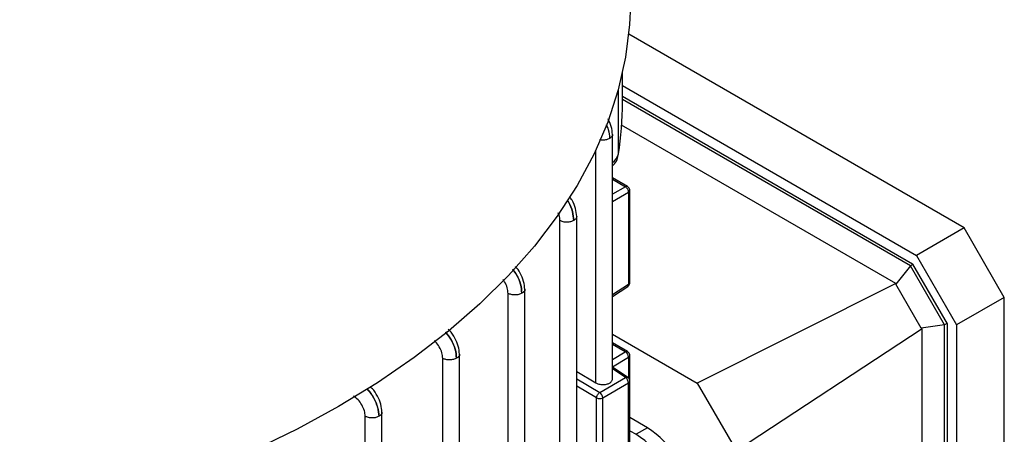
# Model space of a CAD drawing. Units: millimetres. Extents: x 60 to 6240, y 60 to 4395.
# Drawn here: x 5487 to 5597, y 3533 to 3579 of the extents above; entities that cross this region are included whole.
import ezdxf

# ---------------------------------------------------------------- set-up
doc = ezdxf.new("R2010")
doc.units = ezdxf.units.MM
doc.header["$LTSCALE"] = 15

msp = doc.modelspace()

# ---------------------------------------------------------------- linework, layer by layer
at = {"color": 7, "linetype": 'Continuous', "lineweight": 25}
for p, q in [((5592.43, 3556.16), (5555.12, 3577.71)), ((5554.41, 3570.1), (5554.41, 3573.4)), ((5553.97, 3564.38), (5553.97, 3571.59)), ((5554.41, 3571.99), (5587.13, 3553.1)), ((5586.69, 3552.13), (5554.41, 3570.76)), ((5586.47, 3551.93), (5554.41, 3570.44)), ((5553.31, 3539.34), (5553.31, 3566.57)), ((5584.83, 3549.98), (5554.33, 3567.59)), ((5551.45, 3538.92), (5551.45, 3564.78)), ((5554.99, 3560.75), (5553.31, 3561.72)), ((5553.31, 3561.57), (5554.75, 3560.73)), ((5554.75, 3560.73), (5553.31, 3559.91)), ((5553.31, 3559.1), (5555.1, 3560.12)), ((5555.1, 3560.12), (5555.1, 3549.86)), ((5555.24, 3550.06), (5555.24, 3560.31)), ((5547.47, 3518.77), (5547.47, 3556.96)), ((5549.33, 3519.23), (5549.33, 3557.44)), ((5592.43, 3556.16), (5587.13, 3553.1)), ((5596.9, 3548.42), (5592.43, 3556.16)), ((5587.13, 3553.1), (5591.6, 3545.36)), ((5586.47, 3551.93), (5584.85, 3549.89)), ((5586.72, 3552.07), (5586.47, 3551.93)), ((5590.26, 3545.38), (5586.47, 3551.93)), ((5586.69, 3552.13), (5590.54, 3545.47)), ((5543.55, 3511.13), (5543.55, 3549.35)), ((5555.1, 3549.86), (5553.31, 3548.69)), ((5553.31, 3548.53), (5555.01, 3549.64)), ((5584.83, 3549.98), (5562.75, 3538.89)), ((5584.83, 3549.98), (5584.85, 3549.89)), ((5587.67, 3545), (5584.85, 3549.89)), ((5541.7, 3510.67), (5541.7, 3548.87)), ((5596.9, 3548.42), (5591.6, 3545.36)), ((5596.9, 3463.78), (5596.9, 3548.42)), ((5587.75, 3544.93), (5567.1, 3531.35)), ((5590.26, 3545.38), (5587.67, 3545)), ((5587.75, 3544.93), (5587.67, 3545)), ((5587.75, 3463.47), (5587.75, 3544.93)), ((5590.51, 3545.52), (5590.26, 3545.38)), ((5590.26, 3462.25), (5590.26, 3545.38)), ((5590.54, 3545.47), (5590.54, 3461.84)), ((5591.6, 3545.36), (5591.6, 3460.72)), ((5553.31, 3544.34), (5562.75, 3538.89)), ((5554.99, 3542.39), (5553.31, 3543.36)), ((5554.74, 3542.37), (5553.31, 3543.2)), ((5534.43, 3503.44), (5534.43, 3541.64)), ((5536.28, 3503.9), (5536.28, 3542.12)), ((5553.31, 3541.52), (5554.74, 3542.37)), ((5553.31, 3540.7), (5555.1, 3541.76)), ((5555.1, 3541.76), (5555.1, 3539.44)), ((5555.24, 3539.1), (5555.24, 3541.96)), ((5555.02, 3539.51), (5553.31, 3540.66)), ((5554.75, 3539.5), (5553.31, 3540.47)), ((5549.33, 3540.18), (5551.45, 3538.92)), ((5549.33, 3539.36), (5551.9, 3537.85)), ((5551.9, 3537.85), (5554.75, 3539.5)), ((5551.54, 3537.24), (5549.33, 3538.54)), ((5552.24, 3537.25), (5555.09, 3538.9)), ((5555.09, 3528.64), (5555.09, 3538.9)), ((5555.24, 3528.85), (5555.24, 3539.1)), ((5562.75, 3538.89), (5567.1, 3531.35)), ((5551.54, 3526.99), (5551.54, 3537.24)), ((5552.24, 3526.99), (5552.24, 3537.25)), ((5525.81, 3470.73), (5525.81, 3535.19)), ((5527.66, 3415.61), (5527.66, 3535.65)), ((5557.2, 3533.93), (5555.24, 3535.06)), ((5557.2, 3533.93), (5555.93, 3533.19)), ((5555.24, 3533.59), (5555.93, 3533.19))]:
    msp.add_line(p, q, dxfattribs=at)
at = {"color": 7, "linetype": 'Continuous', "lineweight": 25, "flags": 128}
for points in [[(5555.31, 3580.94), (5555.21, 3578.79), (5554.76, 3575.15), (5553.95, 3571.52), (5552.78, 3567.93), (5551.26, 3564.38), (5549.39, 3560.88), (5547.17, 3557.46), (5544.62, 3554.11), (5541.75, 3550.85), (5538.56, 3547.7), (5535.06, 3544.65), (5531.26, 3541.72), (5527.18, 3538.92), (5522.83, 3536.27)], [(5522.83, 3536.27), (5518.24, 3533.76), (5513.4, 3531.41), (5508.34, 3529.22), (5503.07, 3527.2), (5497.61, 3525.36), (5491.98, 3523.7), (5486.2, 3522.23), (5480.28, 3520.95), (5474.24, 3519.87), (5468.1, 3518.99), (5461.89, 3518.31), (5455.62, 3517.84), (5449.32, 3517.58), (5443, 3517.52), (5436.68, 3517.67)]]:
    msp.add_lwpolyline(points, dxfattribs=at)
at = {"color": 7, "linetype": 'Continuous', "lineweight": 25}
for centre, radius, start, end in [((5517.49, 3570.11), 36.93, 351.0737, 359.9857), ((5552.52, 3564.7), 1.49, 302.0443, 347.5224), ((5554.88, 3560.53), 0.242, 64.7733, 123.0545), ((5554.99, 3560.34), 0.244, 296.4101, 355.0994), ((5554.86, 3549.83), 0.246, 307.9243, 6.641), ((5554.99, 3550.08), 0.244, 296.4212, 354.9637), ((5554.88, 3542.17), 0.246, 65.1447, 124.0943), ((5554.37, 3541.74), 0.731, 1.3652, 59.2034), ((5554.99, 3541.98), 0.244, 296.4197, 354.9823), ((5554.32, 3538.86), 0.773, 2.7152, 55.8412), ((5555, 3539.12), 0.241, 292.8784, 355.8126), ((5551.88, 3537.94), 0.772, 243.854, 297.3007), ((5551.46, 3537.21), 0.773, 2.7152, 55.8412), ((5551.82, 3525.51), 9.99, 2.6055, 57.3945), ((5550.54, 3524.78), 9.99, 2.6055, 57.3945)]:
    msp.add_arc(centre, radius, start, end, dxfattribs=at)
for points, knots in [([(5553.3, 3566.54), (5553.28, 3566.84), (5553.23, 3567.41), (5552.96, 3568), (5552.82, 3568.29)], [0, 0, 0, 0, 0.5169, 1, 1, 1, 1]), ([(5552.61, 3567.63), (5552.69, 3567.45), (5552.94, 3566.93), (5552.96, 3566.43), (5552.98, 3566.1)], [0, 0, 0, 0, 0.338403, 1, 1, 1, 1]), ([(5552.62, 3567.65), (5552.7, 3567.47), (5552.94, 3566.94), (5552.96, 3566.43), (5552.98, 3566.1)], [0, 0, 0, 0, 0.3446804, 1, 1, 1, 1]), ([(5552.98, 3566.1), (5552.87, 3566.05), (5552.65, 3565.95), (5552.24, 3565.89), (5551.99, 3565.93), (5551.88, 3565.95)], [0, 0, 0, 0, 0.355141, 0.710281, 1, 1, 1, 1]), ([(5553.3, 3566.54), (5553.3, 3566.54), (5553.33, 3566.46), (5553.24, 3566.29), (5553.07, 3566.16), (5552.98, 3566.1)], [0, 0, 0, 0, 0.0050478, 0.5025239, 1, 1, 1, 1]), ([(5553.31, 3563.05), (5553.38, 3563.12), (5553.65, 3563.35), (5553.86, 3563.78), (5553.93, 3564.13), (5553.96, 3564.23)], [0, 0, 0, 0, 0.225626, 0.775019, 1, 1, 1, 1]), ([(5555.23, 3560.32), (5555.23, 3560.38), (5555.22, 3560.5), (5555.12, 3560.65), (5555.03, 3560.71), (5554.99, 3560.74)], [0, 0, 0, 0, 0.350835, 0.694099, 1, 1, 1, 1]), ([(5548.27, 3559.21), (5548.32, 3559.14), (5548.6, 3558.78), (5548.91, 3557.95), (5548.97, 3557.3), (5549, 3556.97)], [0, 0, 0, 0, 0.1044572, 0.5530858, 1, 1, 1, 1]), ([(5549, 3556.97), (5548.97, 3557.3), (5548.91, 3557.95), (5548.61, 3558.79), (5548.34, 3559.16), (5548.28, 3559.24)], [0, 0, 0, 0, 0.445702, 0.891836, 1, 1, 1, 1]), ([(5549.33, 3557.41), (5549.3, 3557.71), (5549.24, 3558.29), (5548.93, 3559.09), (5548.65, 3559.48), (5548.55, 3559.61)], [0, 0, 0, 0, 0.405174, 0.810335, 1, 1, 1, 1]), ([(5547.47, 3556.96), (5547.46, 3557.17), (5547.44, 3557.45), (5547.3, 3557.75), (5547.26, 3557.83)], [0, 0, 0, 0, 0.726421, 1, 1, 1, 1]), ([(5549.33, 3557.41), (5549.33, 3557.41), (5549.35, 3557.33), (5549.26, 3557.16), (5549.09, 3557.04), (5549, 3556.97)], [0, 0, 0, 0, 0.005051, 0.502525, 1, 1, 1, 1]), ([(5542.2, 3551.52), (5542.36, 3551.32), (5542.74, 3550.83), (5543.14, 3549.86), (5543.2, 3549.2), (5543.23, 3548.88)], [0, 0, 0, 0, 0.253335, 0.627382, 1, 1, 1, 1]), ([(5543.23, 3548.88), (5543.2, 3549.21), (5543.14, 3549.86), (5542.76, 3550.84), (5542.38, 3551.34), (5542.23, 3551.55)], [0, 0, 0, 0, 0.372084, 0.74452, 1, 1, 1, 1]), ([(5543.55, 3549.32), (5543.53, 3549.61), (5543.47, 3550.19), (5543.1, 3551.13), (5542.72, 3551.63), (5542.54, 3551.87)], [0, 0, 0, 0, 0.344364, 0.688745, 1, 1, 1, 1]), ([(5541.7, 3548.87), (5541.68, 3549.07), (5541.63, 3549.48), (5541.4, 3550.05), (5541.19, 3550.32), (5541.12, 3550.41)], [0, 0, 0, 0, 0.40575, 0.813095, 1, 1, 1, 1]), ([(5543.55, 3549.32), (5543.55, 3549.32), (5543.58, 3549.24), (5543.49, 3549.07), (5543.32, 3548.94), (5543.23, 3548.88)], [0, 0, 0, 0, 0.0050534, 0.5025267, 1, 1, 1, 1]), ([(5555.01, 3549.64), (5555.05, 3549.67), (5555.13, 3549.73), (5555.21, 3549.88), (5555.25, 3550), (5555.23, 3550.06), (5555.23, 3550.06)], [0, 0, 0, 0, 0.29645, 0.628523, 0.987848, 1, 1, 1, 1]), ([(5536.28, 3542.09), (5536.26, 3542.39), (5536.2, 3542.97), (5535.8, 3543.91), (5535.39, 3544.57), (5535.11, 3544.82), (5535.05, 3544.86)], [0, 0, 0, 0, 0.30872, 0.617489, 0.926167, 1, 1, 1, 1]), ([(5534.43, 3541.64), (5534.41, 3541.85), (5534.36, 3542.26), (5534.07, 3542.92), (5533.76, 3543.38), (5533.55, 3543.55), (5533.51, 3543.58)], [0, 0, 0, 0, 0.310328, 0.621874, 0.933401, 1, 1, 1, 1]), ([(5534.73, 3544.55), (5534.96, 3544.27), (5535.42, 3543.69), (5535.87, 3542.63), (5535.93, 3541.98), (5535.96, 3541.65)], [0, 0, 0, 0, 0.327714, 0.664501, 1, 1, 1, 1]), ([(5535.96, 3541.65), (5535.93, 3541.98), (5535.87, 3542.63), (5535.43, 3543.71), (5534.99, 3544.29), (5534.76, 3544.58)], [0, 0, 0, 0, 0.335525, 0.671359, 1, 1, 1, 1]), ([(5536.28, 3542.09), (5536.28, 3542.09), (5536.31, 3542.01), (5536.22, 3541.84), (5536.05, 3541.71), (5535.96, 3541.65)], [0, 0, 0, 0, 0.005055, 0.502528, 1, 1, 1, 1]), ([(5555.23, 3541.96), (5555.23, 3542.02), (5555.22, 3542.14), (5555.12, 3542.29), (5555.03, 3542.36), (5554.98, 3542.39)], [0, 0, 0, 0, 0.352107, 0.694296, 1, 1, 1, 1]), ([(5551.45, 3538.92), (5551.56, 3538.86), (5551.72, 3538.78), (5552, 3538.73), (5552.22, 3538.71), (5552.44, 3538.72), (5552.71, 3538.77), (5553, 3538.88), (5553.2, 3539.05), (5553.28, 3539.21), (5553.31, 3539.3), (5553.3, 3539.35), (5553.3, 3539.35)], [0, 0, 0, 0, 0.159057, 0.245436, 0.331597, 0.417944, 0.504073, 0.662991, 0.821908, 0.908241, 0.994385, 1, 1, 1, 1]), ([(5554.75, 3539.5), (5554.8, 3539.52), (5554.89, 3539.56), (5554.98, 3539.55), (5555.01, 3539.52), (5555.01, 3539.51)], [0, 0, 0, 0, 0.476654, 0.953307, 1, 1, 1, 1]), ([(5555.23, 3539.1), (5555.23, 3539.16), (5555.22, 3539.28), (5555.13, 3539.43), (5555.05, 3539.49), (5555.01, 3539.51)], [0, 0, 0, 0, 0.375843, 0.7414713, 1, 1, 1, 1]), ([(5525.93, 3538.26), (5525.98, 3538.21), (5526.3, 3537.95), (5526.78, 3537.22), (5527.25, 3536.18), (5527.31, 3535.53), (5527.34, 3535.2)], [0, 0, 0, 0, 0.0625517, 0.3750646, 0.6876696, 1, 1, 1, 1]), ([(5527.34, 3535.2), (5527.31, 3535.53), (5527.25, 3536.18), (5526.8, 3537.23), (5526.33, 3537.97), (5526.02, 3538.24), (5525.97, 3538.28)], [0, 0, 0, 0, 0.312024, 0.624329, 0.936615, 1, 1, 1, 1]), ([(5527.66, 3535.64), (5527.64, 3535.93), (5527.59, 3536.52), (5527.18, 3537.45), (5526.77, 3538.12), (5526.49, 3538.36), (5526.43, 3538.41)], [0, 0, 0, 0, 0.308691, 0.617472, 0.926197, 1, 1, 1, 1]), ([(5525.81, 3535.19), (5525.79, 3535.39), (5525.75, 3535.81), (5525.45, 3536.47), (5525.02, 3537.07), (5524.67, 3537.32), (5524.5, 3537.45)], [0, 0, 0, 0, 0.2500887, 0.5004137, 0.7506839, 1, 1, 1, 1]), ([(5527.66, 3535.64), (5527.66, 3535.64), (5527.69, 3535.56), (5527.6, 3535.39), (5527.43, 3535.26), (5527.34, 3535.2)], [0, 0, 0, 0, 0.005057, 0.502528, 1, 1, 1, 1])]:
    msp.add_open_spline(points, degree=3, knots=knots, dxfattribs=at)
for points in [[(5555.1, 3560.12), (5555.1, 3560.17), (5555.09, 3560.29), (5555.01, 3560.47), (5554.89, 3560.63), (5554.8, 3560.7), (5554.75, 3560.73)], [(5549, 3556.97), (5548.89, 3556.92), (5548.67, 3556.82), (5548.24, 3556.77), (5547.81, 3556.81), (5547.58, 3556.91), (5547.47, 3556.96)], [(5543.23, 3548.88), (5543.12, 3548.83), (5542.9, 3548.72), (5542.47, 3548.68), (5542.04, 3548.72), (5541.81, 3548.82), (5541.7, 3548.87)], [(5535.96, 3541.65), (5535.85, 3541.6), (5535.63, 3541.5), (5535.2, 3541.45), (5534.77, 3541.49), (5534.54, 3541.59), (5534.43, 3541.64)], [(5551.54, 3537.24), (5551.55, 3537.3), (5551.56, 3537.41), (5551.65, 3537.59), (5551.76, 3537.75), (5551.85, 3537.82), (5551.9, 3537.85)], [(5527.34, 3535.2), (5527.23, 3535.15), (5527.01, 3535.04), (5526.58, 3535), (5526.15, 3535.04), (5525.92, 3535.14), (5525.81, 3535.19)]]:
    msp.add_open_spline(points, degree=3, dxfattribs=at)

doc.saveas('drawing.dxf')
